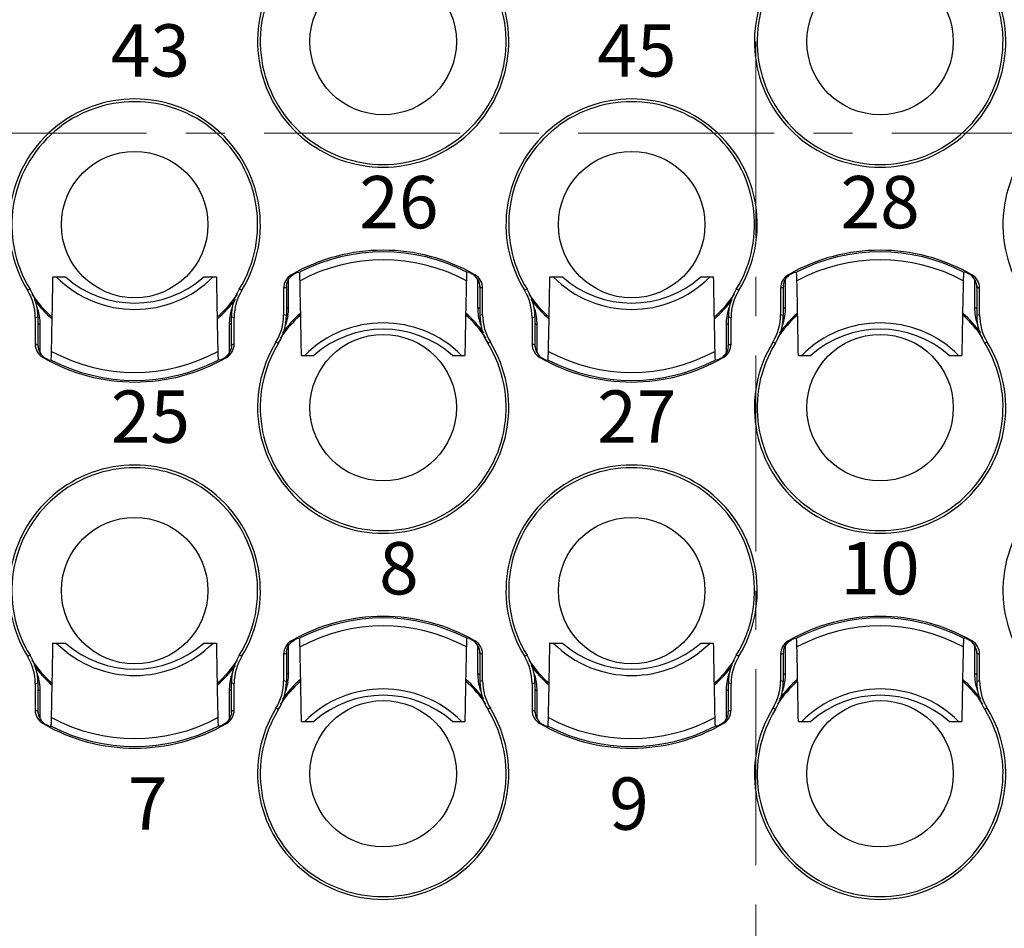
# Model space of a CAD drawing. Units: millimetres. Extents: x 11 to 459, y 14 to 329.
# Drawn here: x 82 to 101, y 153 to 170 of the extents above; entities that cross this region are included whole.
import ezdxf

# ---------------------------------------------------------------- set-up
doc = ezdxf.new("R2010")
doc.units = ezdxf.units.MM
doc.header["$MEASUREMENT"] = 0
doc.linetypes.add('CENTERX2', pattern=[4, 2.5, -0.5, 0.5, -0.5])
for name, color, linetype, lineweight in [('DIM', 3, 'Continuous', 15), ('中心线', 1, 'CENTERX2', 13), ('打标文字', 3, 'Continuous', 20), ('零件', 7, 'Continuous', 25)]:
    doc.layers.add(name, color=color, linetype=linetype, lineweight=lineweight)
doc.styles.add('Romans字体', font='romans.shx', dxfattribs={"width": 0.75})
doc.styles.add('侧标', font='romans.shx', dxfattribs={"width": 0.9, "height": 1})
doc.dimstyles.new('01', dxfattribs={"dimtxt": 3, "dimasz": 3, "dimexe": 1.2, "dimexo": 0.2, "dimgap": 0.8, "dimtad": 1, "dimdec": 1, "dimdsep": 46, "dimtxsty": 'Romans字体', "dimcen": 0, "dimclrd": 1, "dimclre": 6, "dimclrt": 4, "dimazin": 2, "dimtfac": 1, "dimtdec": 1, "dimtofl": 0, "dimtmove": 0, "dimatfit": 3, "dimfxl": 1, "dimtolj": 1, "dimtzin": 0, "dimarcsym": 0})

# ---------------------------------------------------------------- blocks, each defined once
blk = doc.blocks.new('*D12')
at = {"layer": 'Defpoints', "color": 0, "transparency": 16777216}
for p in [(40.696, 153.883), (151.496, 153.883), (40.696, 133.808)]:
    blk.add_point(p, dxfattribs=at)
at = {"layer": 'DIM', "color": 6, "lineweight": -2, "transparency": 16777216}
for p, q in [((40.696, 153.683), (40.696, 132.608)), ((151.496, 153.683), (151.496, 132.608))]:
    blk.add_line(p, q, dxfattribs=at)
at = {"layer": 'DIM', "color": 1, "lineweight": -2, "transparency": 16777216}
blk.add_line((148.496, 133.808), (43.696, 133.808), dxfattribs=at)
at = {"layer": 'DIM', "color": 1, "transparency": 16777216}
for points in [[(43.696, 134.308), (43.696, 133.308), (40.696, 133.808)], [(148.496, 134.308), (148.496, 133.308), (151.496, 133.808)]]:
    blk.add_solid(points, dxfattribs=at)
at = {"layer": 'DIM', "color": 4, "transparency": 16777216, "insert": (96.096, 136.108), "char_height": 3, "attachment_point": 5, "style": 'Romans字体'}
blk.add_mtext('\\A1;110.8', dxfattribs=at)

msp = doc.modelspace()

# ---------------------------------------------------------------- linework, layer by layer
at = {"layer": '中心线', "color": 1, "linetype": 'CENTERX2', "lineweight": 9, "ltscale": 1.5}
for p, q in [((96.096, 147.883), (96.096, 187.883)), ((38.696, 167.883), (153.496, 167.883))]:
    msp.add_line(p, q, dxfattribs=at)
at = {"layer": '零件', "color": 7, "linetype": 'Continuous'}
for p, q in [((82.658, 165.133), (82.898, 165.133)), ((85.543, 165.133), (85.783, 165.133)), ((87.164, 164.549), (87.164, 165.085)), ((87.322, 165.22), (87.373, 165.223)), ((90.619, 165.22), (90.568, 165.223)), ((90.777, 165.084), (90.777, 164.549)), ((92.158, 165.133), (92.398, 165.133)), ((95.043, 165.133), (95.283, 165.133)), ((96.664, 164.549), (96.664, 165.085)), ((96.822, 165.22), (96.873, 165.223)), ((100.119, 165.22), (100.068, 165.223)), ((100.277, 165.084), (100.277, 164.549)), ((82.171, 164.879), (82.221, 164.898)), ((86.27, 164.879), (86.22, 164.898)), ((87.087, 164.921), (87.068, 164.915)), ((87.068, 164.915), (87.068, 164.408)), ((87.121, 164.932), (87.121, 164.393)), ((90.821, 164.965), (90.821, 164.393)), ((90.854, 164.921), (90.873, 164.915)), ((90.873, 164.408), (90.873, 164.915)), ((91.671, 164.879), (91.721, 164.898)), ((95.77, 164.879), (95.72, 164.898)), ((96.587, 164.921), (96.568, 164.915)), ((96.568, 164.915), (96.568, 164.408)), ((96.621, 164.932), (96.621, 164.393)), ((100.321, 164.965), (100.321, 164.393)), ((100.354, 164.921), (100.373, 164.915)), ((100.373, 164.408), (100.373, 164.915)), ((82.318, 164.357), (82.318, 163.851)), ((82.371, 164.372), (82.371, 163.801)), ((86.071, 163.833), (86.071, 164.372)), ((86.123, 163.851), (86.123, 164.357)), ((91.818, 164.357), (91.818, 163.851)), ((91.871, 164.372), (91.871, 163.801)), ((95.571, 163.833), (95.571, 164.372)), ((95.623, 163.851), (95.623, 164.357)), ((82.414, 163.681), (82.414, 164.217)), ((86.027, 164.217), (86.027, 163.681)), ((91.914, 163.681), (91.914, 164.217)), ((95.527, 164.217), (95.527, 163.681)), ((82.337, 163.845), (82.318, 163.851)), ((86.104, 163.845), (86.123, 163.851)), ((86.921, 163.887), (86.971, 163.868)), ((91.02, 163.887), (90.97, 163.868)), ((91.837, 163.845), (91.818, 163.851)), ((95.604, 163.845), (95.623, 163.851)), ((96.421, 163.887), (96.471, 163.868)), ((100.52, 163.887), (100.47, 163.868)), ((87.408, 163.633), (87.648, 163.633)), ((90.293, 163.633), (90.533, 163.633)), ((96.908, 163.633), (97.148, 163.633)), ((99.793, 163.633), (100.033, 163.633)), ((82.572, 163.546), (82.623, 163.542)), ((85.869, 163.546), (85.818, 163.542)), ((92.072, 163.546), (92.123, 163.542)), ((95.369, 163.546), (95.318, 163.542)), ((82.658, 158.133), (82.898, 158.133)), ((85.543, 158.133), (85.783, 158.133)), ((87.322, 158.22), (87.373, 158.223)), ((90.619, 158.22), (90.568, 158.223)), ((92.158, 158.133), (92.398, 158.133)), ((95.043, 158.133), (95.283, 158.133)), ((96.822, 158.22), (96.873, 158.223)), ((100.119, 158.22), (100.068, 158.223)), ((87.121, 157.932), (87.121, 157.393)), ((87.164, 157.549), (87.164, 158.085)), ((90.777, 158.084), (90.777, 157.549)), ((90.821, 157.965), (90.821, 157.393)), ((96.621, 157.932), (96.621, 157.393)), ((96.664, 157.549), (96.664, 158.085)), ((100.277, 158.084), (100.277, 157.549)), ((100.321, 157.965), (100.321, 157.393)), ((82.171, 157.879), (82.221, 157.898)), ((86.27, 157.879), (86.22, 157.898)), ((87.087, 157.921), (87.068, 157.915)), ((87.068, 157.915), (87.068, 157.408)), ((90.854, 157.921), (90.873, 157.915)), ((90.873, 157.408), (90.873, 157.915)), ((91.671, 157.879), (91.721, 157.898)), ((95.77, 157.879), (95.72, 157.898)), ((96.587, 157.921), (96.568, 157.915)), ((96.568, 157.915), (96.568, 157.408)), ((100.354, 157.921), (100.373, 157.915)), ((100.373, 157.408), (100.373, 157.915)), ((82.371, 157.372), (82.371, 156.801)), ((86.071, 156.833), (86.071, 157.372)), ((91.871, 157.372), (91.871, 156.801)), ((95.571, 156.833), (95.571, 157.372)), ((82.318, 157.357), (82.318, 156.851)), ((82.414, 156.681), (82.414, 157.217)), ((86.027, 157.217), (86.027, 156.681)), ((86.123, 156.851), (86.123, 157.357)), ((91.818, 157.357), (91.818, 156.851)), ((91.914, 156.681), (91.914, 157.217)), ((95.527, 157.217), (95.527, 156.681)), ((95.623, 156.851), (95.623, 157.357)), ((82.337, 156.845), (82.318, 156.851)), ((86.104, 156.845), (86.123, 156.851)), ((86.921, 156.887), (86.971, 156.868)), ((91.02, 156.887), (90.97, 156.868)), ((91.837, 156.845), (91.818, 156.851)), ((95.604, 156.845), (95.623, 156.851)), ((96.421, 156.887), (96.471, 156.868)), ((100.52, 156.887), (100.47, 156.868)), ((87.408, 156.633), (87.648, 156.633)), ((90.293, 156.633), (90.533, 156.633)), ((96.908, 156.633), (97.148, 156.633)), ((99.793, 156.633), (100.033, 156.633)), ((82.572, 156.546), (82.623, 156.542)), ((85.869, 156.546), (85.818, 156.542)), ((92.072, 156.546), (92.123, 156.542)), ((95.369, 156.546), (95.318, 156.542))]:
    msp.add_line(p, q, dxfattribs=at)
for centre in [(88.971, 169.633), (98.471, 169.633), (84.221, 166.133), (93.721, 166.133), (88.971, 162.633), (98.471, 162.633), (84.221, 159.133), (93.721, 159.133), (88.971, 155.633), (98.471, 155.633)]:
    msp.add_circle(centre, 1.4, dxfattribs=at)
for centre, radius, start, end in [((88.971, 169.633), 2.402, 148.5435, 31.4565), ((88.971, 169.633), 2.35, 148.2922, 31.7078), ((98.471, 169.633), 2.402, 148.5435, 31.4565), ((98.471, 169.633), 2.35, 148.2922, 31.7078), ((84.221, 166.133), 2.402, 328.5435, 211.4565), ((84.221, 166.133), 2.35, 328.2922, 211.7078), ((93.721, 166.133), 2.402, 328.5435, 211.4565), ((93.721, 166.133), 2.35, 328.2922, 211.7078), ((103.221, 166.133), 2.402, 328.5435, 211.4565), ((88.971, 162.133), 3.51, 60.0597, 119.9403), ((88.971, 162.133), 3.479, 62.6668, 117.3332), ((88.971, 162.133), 3.328, 61.4619, 118.5381), ((98.471, 162.133), 3.51, 60.0597, 119.9403), ((98.471, 162.133), 3.479, 62.6668, 117.3332), ((98.471, 162.133), 3.328, 61.4619, 118.5381), ((-292.95, 171.774), 375.667, 358.76992, 358.98712), ((84.221, 166.633), 2.121, 225.0191, 314.9809), ((84.221, 166.633), 2, 228.5904, 311.4096), ((388.767, 170.352), 303.03, 180.98685, 181.25611), ((87.368, 164.915), 0.3, 119.9311, 180.0044), ((90.521, 164.932), 0.3, 0.0023, 61.3452), ((90.573, 164.915), 0.3, 359.9957, 60.0689), ((-283.45, 171.774), 375.667, 358.76992, 358.98712), ((93.721, 166.633), 2.121, 225.0191, 314.9809), ((93.721, 166.633), 2, 228.5904, 311.4096), ((398.267, 170.352), 303.03, 180.98685, 181.25611), ((96.868, 164.915), 0.3, 119.9311, 180.0044), ((100.021, 164.932), 0.3, 0.0023, 61.3452), ((100.073, 164.915), 0.3, 359.9957, 60.0689), ((81.371, 164.372), 1, 359.9999, 31.7079), ((87.07, 164.372), 1, 148.2921, 180.0001), ((88.065, 162.028), 3.054, 108.0088, 108.6773), ((87.421, 164.932), 0.3, 173.832, 179.9977), ((-215.576, 158.414), 303.03, 0.98685, 1.25611), ((466.141, 156.992), 375.667, 178.76992, 178.98712), ((89.877, 162.028), 3.054, 71.3227, 71.9912), ((90.871, 164.372), 1, 359.9999, 31.7079), ((96.57, 164.372), 1, 148.2921, 180.0001), ((97.565, 162.028), 3.054, 108.0088, 108.6773), ((96.921, 164.932), 0.3, 173.832, 179.9977), ((-206.076, 158.414), 303.03, 0.98685, 1.25611), ((475.641, 156.992), 375.667, 178.76992, 178.98712), ((99.377, 162.028), 3.054, 71.3227, 71.9912), ((81.318, 164.357), 1, 359.9999, 31.4566), ((84.221, 166.133), 2.373, 214.1179, 228.2742), ((84.221, 166.133), 2.373, 311.7258, 325.8815), ((87.123, 164.357), 1, 148.5434, 180.0001), ((90.818, 164.357), 1, 359.9999, 31.4566), ((93.721, 166.133), 2.373, 214.1179, 228.2742), ((93.721, 166.133), 2.373, 311.7258, 325.8815), ((96.623, 164.357), 1, 148.5434, 180.0001), ((84.221, 166.133), 2.398, 216.6473, 228.7198), ((81.419, 164.218), 0.995, 17.1588, 20.6042), ((84.221, 166.133), 2.398, 311.2811, 323.3514), ((87.022, 164.218), 0.995, 159.393, 162.8412), ((88.522, 162.2), 2.713, 120.0203, 121.0903), ((86.162, 164.549), 1.002, 350.7707, 359.9794), ((91.779, 164.549), 1.002, 180.0206, 189.2293), ((89.419, 162.2), 2.713, 58.9097, 59.9797), ((93.721, 166.133), 2.398, 216.6473, 228.7198), ((90.919, 164.218), 0.995, 17.1588, 20.6042), ((93.721, 166.133), 2.398, 311.2811, 323.3514), ((96.522, 164.218), 0.995, 159.393, 162.8412), ((98.022, 162.2), 2.713, 120.0203, 121.0903), ((95.662, 164.549), 1.002, 350.7707, 359.9794), ((101.279, 164.549), 1.002, 180.0206, 189.2293), ((98.919, 162.2), 2.713, 58.9097, 59.9797), ((75.593, 188.24), 24.812, 285.728, 285.8537), ((81.414, 164.217), 1.001, 9.2171, 17.1394), ((81.412, 164.216), 1.002, 0.0206, 9.2293), ((87.029, 164.216), 1.002, 170.7707, 179.9794), ((87.028, 164.217), 1.001, 162.8606, 170.7829), ((92.849, 188.24), 24.812, 254.1463, 254.272), ((86.068, 164.408), 1, 328.5434, 0.0001), ((86.121, 164.393), 1, 328.2921, 0.0001), ((88.971, 162.633), 2.373, 131.7258, 145.8815), ((88.971, 162.633), 2.398, 131.2802, 143.3516), ((80.343, 140.526), 24.811, 74.1463, 74.272), ((86.164, 164.549), 1.001, 342.8606, 350.7829), ((88.971, 162.633), 2.373, 34.1179, 48.2742), ((88.971, 162.633), 2.398, 36.6474, 48.7189), ((91.778, 164.549), 1.001, 189.2171, 197.1394), ((97.599, 140.526), 24.811, 105.728, 105.8537), ((91.82, 164.393), 1, 179.9999, 211.7079), ((91.873, 164.408), 1, 179.9999, 211.4566), ((85.093, 188.24), 24.811, 285.728, 285.8537), ((90.914, 164.217), 1.001, 9.2171, 17.1394), ((90.912, 164.216), 1.002, 0.0206, 9.2293), ((96.529, 164.216), 1.002, 170.7707, 179.9794), ((96.528, 164.217), 1.001, 162.8606, 170.7829), ((102.349, 188.24), 24.811, 254.1463, 254.272), ((95.568, 164.408), 1, 328.5434, 0.0001), ((95.621, 164.393), 1, 328.2921, 0.0001), ((98.471, 162.633), 2.373, 131.7258, 145.8815), ((98.471, 162.633), 2.398, 131.2802, 143.3516), ((89.843, 140.526), 24.811, 74.1463, 74.272), ((95.664, 164.549), 1.001, 342.8606, 350.7829), ((98.471, 162.633), 2.373, 34.1179, 48.2742), ((98.471, 162.633), 2.398, 36.6474, 48.7189), ((101.278, 164.549), 1.001, 189.2171, 197.1394), ((107.099, 140.526), 24.811, 105.728, 105.8537), ((101.32, 164.393), 1, 179.9999, 211.7079), ((101.373, 164.408), 1, 179.9999, 211.4566), ((83.772, 166.566), 2.713, 238.9097, 239.9797), ((84.669, 166.566), 2.713, 300.0203, 301.0903), ((86.169, 164.548), 0.995, 339.393, 342.8412), ((88.971, 162.133), 2.121, 45.0191, 134.9809), ((91.772, 164.548), 0.995, 197.1588, 200.6042), ((93.272, 166.566), 2.713, 238.9097, 239.9797), ((94.169, 166.566), 2.713, 300.0203, 301.0903), ((95.669, 164.548), 0.995, 339.393, 342.8412), ((98.471, 162.133), 2.121, 45.0191, 134.9809), ((101.272, 164.548), 0.995, 197.1588, 200.6042), ((88.971, 162.133), 2, 48.5904, 131.4096), ((98.471, 162.133), 2, 48.5904, 131.4096), ((82.618, 163.851), 0.3, 179.9957, 240.0689), ((83.315, 166.737), 3.054, 251.3227, 251.9912), ((82.671, 163.834), 0.3, 180.0023, 241.3452), ((85.823, 163.851), 0.3, 299.9311, 0.0044), ((85.77, 163.833), 0.3, 353.832, 359.9977), ((85.127, 166.737), 3.054, 288.0088, 288.6773), ((88.971, 162.633), 2.402, 148.5435, 31.4565), ((88.971, 162.633), 2.35, 148.2922, 31.7078), ((92.118, 163.851), 0.3, 179.9957, 240.0689), ((92.815, 166.737), 3.054, 251.3227, 251.9912), ((92.171, 163.834), 0.3, 180.0023, 241.3452), ((95.323, 163.851), 0.3, 299.9311, 0.0044), ((95.27, 163.833), 0.3, 353.832, 359.9977), ((94.627, 166.737), 3.054, 288.0088, 288.6773), ((98.471, 162.633), 2.402, 148.5435, 31.4565), ((98.471, 162.633), 2.35, 148.2922, 31.7078), ((84.221, 166.633), 3.51, 240.0597, 299.9403), ((84.221, 166.633), 3.328, 241.4619, 298.5381), ((93.721, 166.633), 3.51, 240.0597, 299.9403), ((93.721, 166.633), 3.328, 241.4619, 298.5381), ((84.221, 166.633), 3.479, 242.6668, 297.3332), ((93.721, 166.633), 3.479, 242.6668, 297.3332), ((84.221, 159.133), 2.402, 328.5435, 211.4565), ((93.721, 159.133), 2.402, 328.5435, 211.4565), ((103.221, 159.133), 2.402, 328.5435, 211.4565), ((84.221, 159.133), 2.35, 328.2922, 211.7078), ((93.721, 159.133), 2.35, 328.2922, 211.7078), ((88.971, 155.133), 3.51, 60.0597, 119.9403), ((88.971, 155.133), 3.479, 62.6668, 117.3332), ((98.471, 155.133), 3.51, 60.0597, 119.9403), ((98.471, 155.133), 3.479, 62.6668, 117.3332), ((88.971, 155.133), 3.328, 61.4619, 118.5381), ((98.471, 155.133), 3.328, 61.4619, 118.5381), ((-292.95, 164.774), 375.667, 358.76992, 358.98712), ((84.221, 159.633), 2.121, 225.0191, 314.9809), ((84.221, 159.633), 2, 228.5904, 311.4096), ((388.767, 163.352), 303.03, 180.98685, 181.25611), ((87.368, 157.915), 0.3, 119.9311, 180.0044), ((90.521, 157.932), 0.3, 0.0023, 61.3452), ((90.573, 157.915), 0.3, 359.9957, 60.0689), ((-283.45, 164.774), 375.667, 358.76992, 358.98712), ((93.721, 159.633), 2.121, 225.0191, 314.9809), ((93.721, 159.633), 2, 228.5904, 311.4096), ((398.267, 163.352), 303.03, 180.98685, 181.25611), ((96.868, 157.915), 0.3, 119.9311, 180.0044), ((100.021, 157.932), 0.3, 0.0023, 61.3452), ((100.073, 157.915), 0.3, 359.9957, 60.0689), ((88.065, 155.028), 3.054, 108.0088, 108.6773), ((87.421, 157.932), 0.3, 173.832, 179.9977), ((-215.576, 151.414), 303.03, 0.98685, 1.25611), ((466.141, 149.992), 375.667, 178.76992, 178.98712), ((89.877, 155.028), 3.054, 71.3227, 71.9912), ((97.565, 155.028), 3.054, 108.0088, 108.6773), ((96.921, 157.932), 0.3, 173.832, 179.9977), ((-206.076, 151.414), 303.03, 0.98685, 1.25611), ((475.641, 149.992), 375.667, 178.76992, 178.98712), ((99.377, 155.028), 3.054, 71.3227, 71.9912), ((81.318, 157.357), 1, 359.9999, 31.4566), ((81.371, 157.372), 1, 359.9999, 31.7079), ((84.221, 159.133), 2.373, 214.1179, 228.2742), ((84.221, 159.133), 2.373, 311.7258, 325.8815), ((87.07, 157.372), 1, 148.2921, 180.0001), ((87.123, 157.357), 1, 148.5434, 180.0001), ((90.818, 157.357), 1, 359.9999, 31.4566), ((90.871, 157.372), 1, 359.9999, 31.7079), ((93.721, 159.133), 2.373, 214.1179, 228.2742), ((93.721, 159.133), 2.373, 311.7258, 325.8815), ((96.57, 157.372), 1, 148.2921, 180.0001), ((96.623, 157.357), 1, 148.5434, 180.0001), ((84.221, 159.133), 2.398, 216.6473, 228.7198), ((81.419, 157.218), 0.995, 17.1588, 20.6042), ((84.221, 159.133), 2.398, 311.2811, 323.3514), ((87.022, 157.218), 0.995, 159.393, 162.8412), ((93.721, 159.133), 2.398, 216.6473, 228.7198), ((90.919, 157.218), 0.995, 17.1588, 20.6042), ((93.721, 159.133), 2.398, 311.2811, 323.3514), ((96.522, 157.218), 0.995, 159.393, 162.8412), ((75.593, 181.24), 24.812, 285.728, 285.8537), ((81.414, 157.217), 1.001, 9.2171, 17.1394), ((81.412, 157.216), 1.002, 0.0206, 9.2293), ((87.029, 157.216), 1.002, 170.7707, 179.9794), ((87.028, 157.217), 1.001, 162.8606, 170.7829), ((92.849, 181.24), 24.812, 254.1463, 254.272), ((86.068, 157.408), 1, 328.5434, 0.0001), ((86.121, 157.393), 1, 328.2921, 0.0001), ((88.971, 155.633), 2.373, 131.7258, 145.8815), ((88.971, 155.633), 2.398, 131.2802, 143.3516), ((80.343, 133.526), 24.812, 74.1463, 74.272), ((86.164, 157.549), 1.001, 342.8606, 350.7829), ((88.522, 155.2), 2.713, 120.0203, 121.0903), ((86.162, 157.549), 1.002, 350.7707, 359.9794), ((88.971, 155.633), 2.373, 34.1179, 48.2742), ((88.971, 155.633), 2.398, 36.6474, 48.7189), ((91.779, 157.549), 1.002, 180.0206, 189.2293), ((89.419, 155.2), 2.713, 58.9097, 59.9797), ((91.778, 157.549), 1.001, 189.2171, 197.1394), ((97.599, 133.526), 24.812, 105.728, 105.8537), ((91.82, 157.393), 1, 179.9999, 211.7079), ((91.873, 157.408), 1, 179.9999, 211.4566), ((85.093, 181.24), 24.811, 285.728, 285.8537), ((90.914, 157.217), 1.001, 9.2171, 17.1394), ((90.912, 157.216), 1.002, 0.0206, 9.2293), ((96.529, 157.216), 1.002, 170.7707, 179.9794), ((96.528, 157.217), 1.001, 162.8606, 170.7829), ((102.349, 181.24), 24.811, 254.1463, 254.272), ((95.568, 157.408), 1, 328.5434, 0.0001), ((95.621, 157.393), 1, 328.2921, 0.0001), ((98.471, 155.633), 2.373, 131.7258, 145.8815), ((98.471, 155.633), 2.398, 131.2802, 143.3516), ((89.843, 133.526), 24.811, 74.1463, 74.272), ((95.664, 157.549), 1.001, 342.8606, 350.7829), ((98.022, 155.2), 2.713, 120.0203, 121.0903), ((95.662, 157.549), 1.002, 350.7707, 359.9794), ((98.471, 155.633), 2.373, 34.1179, 48.2742), ((98.471, 155.633), 2.398, 36.6474, 48.7189), ((101.279, 157.549), 1.002, 180.0206, 189.2293), ((98.919, 155.2), 2.713, 58.9097, 59.9797), ((101.278, 157.549), 1.001, 189.2171, 197.1394), ((107.099, 133.526), 24.811, 105.728, 105.8537), ((101.32, 157.393), 1, 179.9999, 211.7079), ((101.373, 157.408), 1, 179.9999, 211.4566), ((83.772, 159.566), 2.713, 238.9097, 239.9797), ((84.669, 159.566), 2.713, 300.0203, 301.0903), ((86.169, 157.548), 0.995, 339.393, 342.8412), ((88.971, 155.133), 2.121, 45.0191, 134.9809), ((91.772, 157.548), 0.995, 197.1588, 200.6042), ((93.272, 159.566), 2.713, 238.9097, 239.9797), ((94.169, 159.566), 2.713, 300.0203, 301.0903), ((95.669, 157.548), 0.995, 339.393, 342.8412), ((98.471, 155.133), 2.121, 45.0191, 134.9809), ((101.272, 157.548), 0.995, 197.1588, 200.6042), ((88.971, 155.133), 2, 48.5904, 131.4096), ((98.471, 155.133), 2, 48.5904, 131.4096), ((82.618, 156.851), 0.3, 179.9957, 240.0689), ((83.315, 159.737), 3.054, 251.3227, 251.9912), ((82.671, 156.834), 0.3, 180.0023, 241.3452), ((85.823, 156.851), 0.3, 299.9311, 0.0044), ((85.77, 156.833), 0.3, 353.832, 359.9977), ((85.127, 159.737), 3.054, 288.0088, 288.6773), ((88.971, 155.633), 2.402, 148.5435, 31.4565), ((88.971, 155.633), 2.35, 148.2922, 31.7078), ((92.118, 156.851), 0.3, 179.9957, 240.0689), ((92.815, 159.737), 3.054, 251.3227, 251.9912), ((92.171, 156.834), 0.3, 180.0023, 241.3452), ((95.323, 156.851), 0.3, 299.9311, 0.0044), ((95.27, 156.833), 0.3, 353.832, 359.9977), ((94.627, 159.737), 3.054, 288.0088, 288.6773), ((98.471, 155.633), 2.402, 148.5435, 31.4565), ((98.471, 155.633), 2.35, 148.2922, 31.7078), ((84.221, 159.633), 3.328, 241.4619, 298.5381), ((93.721, 159.633), 3.328, 241.4619, 298.5381), ((84.221, 159.633), 3.51, 240.0597, 299.9403), ((84.221, 159.633), 3.479, 242.6668, 297.3332), ((93.721, 159.633), 3.51, 240.0597, 299.9403), ((93.721, 159.633), 3.479, 242.6668, 297.3332)]:
    msp.add_arc(centre, radius, start, end, dxfattribs=at)
for points, knots in [([(87.122, 164.965), (87.128, 165.015), (87.163, 165.109), (87.237, 165.174), (87.277, 165.195)], [0, 0, 0, 0, 0.529288, 1, 1, 1, 1]), ([(87.277, 165.195), (87.283, 165.199), (87.294, 165.205), (87.308, 165.213), (87.317, 165.216), (87.321, 165.22), (87.322, 165.22)], [0, 0, 0, 0, 0.41454, 0.730238, 0.928644, 1, 1, 1, 1]), ([(87.375, 165.212), (87.375, 165.215), (87.374, 165.217), (87.374, 165.223), (87.373, 165.223)], [0, 0, 0, 0, 0.743066, 1, 1, 1, 1]), ([(87.381, 165.057), (87.38, 165.09), (87.378, 165.142), (87.377, 165.193), (87.375, 165.212)], [0, 0, 0, 0, 0.642631, 1, 1, 1, 1]), ([(90.563, 165.149), (90.563, 165.142), (90.562, 165.112), (90.561, 165.081), (90.561, 165.057)], [0, 0, 0, 0, 0.213905, 1, 1, 1, 1]), ([(90.565, 165.201), (90.565, 165.198), (90.564, 165.18), (90.564, 165.163), (90.563, 165.149)], [0, 0, 0, 0, 0.195239, 1, 1, 1, 1]), ([(90.568, 165.223), (90.568, 165.223), (90.567, 165.221), (90.566, 165.217), (90.566, 165.21), (90.565, 165.205), (90.565, 165.201)], [0, 0, 0, 0, 0.067722, 0.255186, 0.565869, 1, 1, 1, 1]), ([(90.619, 165.22), (90.62, 165.22), (90.624, 165.216), (90.633, 165.213), (90.647, 165.205), (90.658, 165.199), (90.665, 165.195)], [0, 0, 0, 0, 0.071356, 0.269762, 0.58546, 1, 1, 1, 1]), ([(96.622, 164.965), (96.628, 165.015), (96.663, 165.109), (96.737, 165.174), (96.777, 165.195)], [0, 0, 0, 0, 0.529288, 1, 1, 1, 1]), ([(96.777, 165.195), (96.783, 165.199), (96.794, 165.205), (96.808, 165.213), (96.817, 165.216), (96.821, 165.22), (96.822, 165.22)], [0, 0, 0, 0, 0.41454, 0.730238, 0.928644, 1, 1, 1, 1]), ([(96.875, 165.212), (96.875, 165.215), (96.874, 165.217), (96.874, 165.223), (96.873, 165.223)], [0, 0, 0, 0, 0.743066, 1, 1, 1, 1]), ([(96.881, 165.057), (96.88, 165.09), (96.878, 165.142), (96.877, 165.193), (96.875, 165.212)], [0, 0, 0, 0, 0.642631, 1, 1, 1, 1]), ([(100.063, 165.149), (100.063, 165.142), (100.062, 165.112), (100.061, 165.081), (100.061, 165.057)], [0, 0, 0, 0, 0.213905, 1, 1, 1, 1]), ([(100.065, 165.201), (100.065, 165.198), (100.064, 165.18), (100.064, 165.163), (100.063, 165.149)], [0, 0, 0, 0, 0.195239, 1, 1, 1, 1]), ([(100.068, 165.223), (100.068, 165.223), (100.067, 165.221), (100.066, 165.217), (100.066, 165.21), (100.065, 165.205), (100.065, 165.201)], [0, 0, 0, 0, 0.067722, 0.255186, 0.565869, 1, 1, 1, 1]), ([(100.119, 165.22), (100.12, 165.22), (100.124, 165.216), (100.133, 165.213), (100.147, 165.205), (100.158, 165.199), (100.165, 165.195)], [0, 0, 0, 0, 0.071356, 0.269762, 0.58546, 1, 1, 1, 1]), ([(86.069, 163.801), (86.063, 163.751), (86.028, 163.657), (85.954, 163.592), (85.915, 163.57)], [0, 0, 0, 0, 0.529288, 1, 1, 1, 1]), ([(95.569, 163.801), (95.563, 163.751), (95.528, 163.657), (95.454, 163.592), (95.415, 163.57)], [0, 0, 0, 0, 0.529288, 1, 1, 1, 1]), ([(82.626, 163.564), (82.626, 163.568), (82.627, 163.585), (82.628, 163.603), (82.628, 163.617)], [0, 0, 0, 0, 0.195239, 1, 1, 1, 1]), ([(82.628, 163.617), (82.628, 163.623), (82.629, 163.654), (82.63, 163.685), (82.631, 163.709)], [0, 0, 0, 0, 0.213905, 1, 1, 1, 1]), ([(85.811, 163.709), (85.811, 163.676), (85.813, 163.624), (85.814, 163.572), (85.816, 163.554)], [0, 0, 0, 0, 0.642631, 1, 1, 1, 1]), ([(92.126, 163.564), (92.126, 163.568), (92.127, 163.585), (92.128, 163.603), (92.128, 163.617)], [0, 0, 0, 0, 0.195239, 1, 1, 1, 1]), ([(92.128, 163.617), (92.128, 163.623), (92.129, 163.654), (92.13, 163.685), (92.131, 163.709)], [0, 0, 0, 0, 0.213905, 1, 1, 1, 1]), ([(95.311, 163.709), (95.311, 163.676), (95.313, 163.624), (95.314, 163.572), (95.316, 163.554)], [0, 0, 0, 0, 0.642631, 1, 1, 1, 1]), ([(82.572, 163.546), (82.571, 163.546), (82.567, 163.549), (82.558, 163.553), (82.544, 163.561), (82.533, 163.567), (82.527, 163.57)], [0, 0, 0, 0, 0.071356, 0.269762, 0.58546, 1, 1, 1, 1]), ([(82.623, 163.542), (82.624, 163.542), (82.624, 163.545), (82.625, 163.548), (82.625, 163.556), (82.626, 163.561), (82.626, 163.564)], [0, 0, 0, 0, 0.067722, 0.255186, 0.565869, 1, 1, 1, 1]), ([(85.816, 163.554), (85.816, 163.551), (85.817, 163.548), (85.817, 163.542), (85.818, 163.542)], [0, 0, 0, 0, 0.743066, 1, 1, 1, 1]), ([(85.915, 163.57), (85.908, 163.567), (85.897, 163.561), (85.883, 163.553), (85.874, 163.549), (85.87, 163.546), (85.869, 163.546)], [0, 0, 0, 0, 0.41454, 0.730238, 0.928644, 1, 1, 1, 1]), ([(92.072, 163.546), (92.071, 163.546), (92.067, 163.549), (92.058, 163.553), (92.044, 163.561), (92.033, 163.567), (92.027, 163.57)], [0, 0, 0, 0, 0.071356, 0.269762, 0.58546, 1, 1, 1, 1]), ([(92.123, 163.542), (92.124, 163.542), (92.124, 163.545), (92.125, 163.548), (92.125, 163.556), (92.126, 163.561), (92.126, 163.564)], [0, 0, 0, 0, 0.067722, 0.255186, 0.565869, 1, 1, 1, 1]), ([(95.316, 163.554), (95.316, 163.551), (95.317, 163.548), (95.317, 163.542), (95.318, 163.542)], [0, 0, 0, 0, 0.743066, 1, 1, 1, 1]), ([(95.415, 163.57), (95.408, 163.567), (95.397, 163.561), (95.383, 163.553), (95.374, 163.549), (95.37, 163.546), (95.369, 163.546)], [0, 0, 0, 0, 0.41454, 0.730238, 0.928644, 1, 1, 1, 1]), ([(87.122, 157.965), (87.128, 158.015), (87.163, 158.109), (87.237, 158.174), (87.277, 158.195)], [0, 0, 0, 0, 0.529288, 1, 1, 1, 1]), ([(87.277, 158.195), (87.283, 158.199), (87.294, 158.205), (87.308, 158.213), (87.317, 158.216), (87.321, 158.22), (87.322, 158.22)], [0, 0, 0, 0, 0.41454, 0.730238, 0.928644, 1, 1, 1, 1]), ([(87.375, 158.212), (87.375, 158.215), (87.374, 158.217), (87.374, 158.223), (87.373, 158.223)], [0, 0, 0, 0, 0.743066, 1, 1, 1, 1]), ([(87.381, 158.057), (87.38, 158.09), (87.378, 158.142), (87.377, 158.193), (87.375, 158.212)], [0, 0, 0, 0, 0.642631, 1, 1, 1, 1]), ([(90.563, 158.149), (90.563, 158.142), (90.562, 158.112), (90.561, 158.081), (90.561, 158.057)], [0, 0, 0, 0, 0.213905, 1, 1, 1, 1]), ([(90.565, 158.201), (90.565, 158.198), (90.564, 158.18), (90.564, 158.163), (90.563, 158.149)], [0, 0, 0, 0, 0.195239, 1, 1, 1, 1]), ([(90.568, 158.223), (90.568, 158.223), (90.567, 158.221), (90.566, 158.217), (90.566, 158.21), (90.565, 158.205), (90.565, 158.201)], [0, 0, 0, 0, 0.067722, 0.255186, 0.565869, 1, 1, 1, 1]), ([(90.619, 158.22), (90.62, 158.22), (90.624, 158.216), (90.633, 158.213), (90.647, 158.205), (90.658, 158.199), (90.665, 158.195)], [0, 0, 0, 0, 0.071356, 0.269762, 0.58546, 1, 1, 1, 1]), ([(96.622, 157.965), (96.628, 158.015), (96.663, 158.109), (96.737, 158.174), (96.777, 158.195)], [0, 0, 0, 0, 0.529288, 1, 1, 1, 1]), ([(96.777, 158.195), (96.783, 158.199), (96.794, 158.205), (96.808, 158.213), (96.817, 158.216), (96.821, 158.22), (96.822, 158.22)], [0, 0, 0, 0, 0.41454, 0.730238, 0.928644, 1, 1, 1, 1]), ([(96.875, 158.212), (96.875, 158.215), (96.874, 158.217), (96.874, 158.223), (96.873, 158.223)], [0, 0, 0, 0, 0.743066, 1, 1, 1, 1]), ([(96.881, 158.057), (96.88, 158.09), (96.878, 158.142), (96.877, 158.193), (96.875, 158.212)], [0, 0, 0, 0, 0.642631, 1, 1, 1, 1]), ([(100.063, 158.149), (100.063, 158.142), (100.062, 158.112), (100.061, 158.081), (100.061, 158.057)], [0, 0, 0, 0, 0.213905, 1, 1, 1, 1]), ([(100.065, 158.201), (100.065, 158.198), (100.064, 158.18), (100.064, 158.163), (100.063, 158.149)], [0, 0, 0, 0, 0.195239, 1, 1, 1, 1]), ([(100.068, 158.223), (100.068, 158.223), (100.067, 158.221), (100.066, 158.217), (100.066, 158.21), (100.065, 158.205), (100.065, 158.201)], [0, 0, 0, 0, 0.067722, 0.255186, 0.565869, 1, 1, 1, 1]), ([(100.119, 158.22), (100.12, 158.22), (100.124, 158.216), (100.133, 158.213), (100.147, 158.205), (100.158, 158.199), (100.165, 158.195)], [0, 0, 0, 0, 0.071356, 0.269762, 0.58546, 1, 1, 1, 1]), ([(86.069, 156.801), (86.063, 156.751), (86.028, 156.657), (85.954, 156.592), (85.915, 156.57)], [0, 0, 0, 0, 0.529288, 1, 1, 1, 1]), ([(95.569, 156.801), (95.563, 156.751), (95.528, 156.657), (95.454, 156.592), (95.415, 156.57)], [0, 0, 0, 0, 0.529288, 1, 1, 1, 1]), ([(82.626, 156.564), (82.626, 156.568), (82.627, 156.585), (82.628, 156.603), (82.628, 156.617)], [0, 0, 0, 0, 0.195239, 1, 1, 1, 1]), ([(82.628, 156.617), (82.628, 156.623), (82.629, 156.654), (82.63, 156.685), (82.631, 156.709)], [0, 0, 0, 0, 0.213905, 1, 1, 1, 1]), ([(85.811, 156.709), (85.811, 156.676), (85.813, 156.624), (85.814, 156.572), (85.816, 156.554)], [0, 0, 0, 0, 0.642631, 1, 1, 1, 1]), ([(92.126, 156.564), (92.126, 156.568), (92.127, 156.585), (92.128, 156.603), (92.128, 156.617)], [0, 0, 0, 0, 0.195239, 1, 1, 1, 1]), ([(92.128, 156.617), (92.128, 156.623), (92.129, 156.654), (92.13, 156.685), (92.131, 156.709)], [0, 0, 0, 0, 0.213905, 1, 1, 1, 1]), ([(95.311, 156.709), (95.311, 156.676), (95.313, 156.624), (95.314, 156.572), (95.316, 156.554)], [0, 0, 0, 0, 0.642631, 1, 1, 1, 1]), ([(82.572, 156.546), (82.571, 156.546), (82.567, 156.549), (82.558, 156.553), (82.544, 156.561), (82.533, 156.567), (82.527, 156.57)], [0, 0, 0, 0, 0.071356, 0.269762, 0.58546, 1, 1, 1, 1]), ([(82.623, 156.542), (82.624, 156.542), (82.624, 156.545), (82.625, 156.548), (82.625, 156.556), (82.626, 156.561), (82.626, 156.564)], [0, 0, 0, 0, 0.067722, 0.255186, 0.565869, 1, 1, 1, 1]), ([(85.816, 156.554), (85.816, 156.551), (85.817, 156.548), (85.817, 156.542), (85.818, 156.542)], [0, 0, 0, 0, 0.743066, 1, 1, 1, 1]), ([(85.915, 156.57), (85.908, 156.567), (85.897, 156.561), (85.883, 156.553), (85.874, 156.549), (85.87, 156.546), (85.869, 156.546)], [0, 0, 0, 0, 0.41454, 0.730238, 0.928644, 1, 1, 1, 1]), ([(92.072, 156.546), (92.071, 156.546), (92.067, 156.549), (92.058, 156.553), (92.044, 156.561), (92.033, 156.567), (92.027, 156.57)], [0, 0, 0, 0, 0.071356, 0.269762, 0.58546, 1, 1, 1, 1]), ([(92.123, 156.542), (92.124, 156.542), (92.124, 156.545), (92.125, 156.548), (92.125, 156.556), (92.126, 156.561), (92.126, 156.564)], [0, 0, 0, 0, 0.067722, 0.255186, 0.565869, 1, 1, 1, 1]), ([(95.316, 156.554), (95.316, 156.551), (95.317, 156.548), (95.317, 156.542), (95.318, 156.542)], [0, 0, 0, 0, 0.743066, 1, 1, 1, 1]), ([(95.415, 156.57), (95.408, 156.567), (95.397, 156.561), (95.383, 156.553), (95.374, 156.549), (95.37, 156.546), (95.369, 156.546)], [0, 0, 0, 0, 0.41454, 0.730238, 0.928644, 1, 1, 1, 1])]:
    msp.add_open_spline(points, degree=3, knots=knots, dxfattribs=at)

# ---------------------------------------------------------------- texts
at = {"layer": '打标文字', "char_height": 1, "width": 8.88e-14, "attachment_point": 5, "style": '侧标'}
for s, insert in [('43', (84.521, 169.333)), ('26', (89.271, 166.433)), ('28', (98.471, 166.433)), ('25', (84.521, 162.333)), ('8', (89.271, 159.433)), ('10', (98.471, 159.433)), ('7', (84.471, 154.933)), ('9', (93.671, 154.933))]:
    msp.add_mtext(s, dxfattribs=dict(at, insert=insert))
at = {"layer": '打标文字', "char_height": 1, "attachment_point": 5, "style": '侧标'}
for s, insert in [('45', (93.821, 169.333)), ('27', (93.821, 162.333))]:
    msp.add_mtext(s, dxfattribs=dict(at, insert=insert))

# ---------------------------------------------------------------- dimensions: what is measured, and where the dimension line sits
at = {"layer": 'DIM'}
dim = msp.add_linear_dim(base=(40.696, 133.808), p1=(151.496, 153.883), p2=(40.696, 153.883), dimstyle='01', dxfattribs=at)
dim.commit()
dim.dimension.update_dxf_attribs({"geometry": '*D12', "text_midpoint": (96.096, 133.808), "dimtype": 160})

doc.saveas('drawing.dxf')
